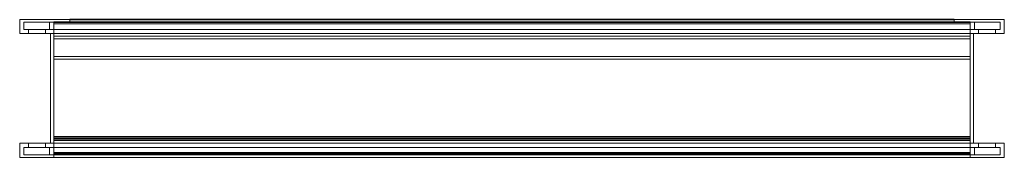
# Model space of a CAD drawing. Units: millimetres. Extents: x -388 to 347, y 0 to 103.
import ezdxf

# ---------------------------------------------------------------- set-up
doc = ezdxf.new("R2010")
doc.units = ezdxf.units.MM
doc.layers.add('3D-G-PLANOTM', color=254, linetype='Continuous', lineweight=18)

# ---------------------------------------------------------------- blocks, each defined once
blk = doc.blocks.new('Holyoake_OutsideLouvre_OHL-D_BladeCutted - OHL-D BladeCutted-5657-View 1')
at = {"layer": '3D-G-PLANOTM'}
mesh = blk.add_polyface(dxfattribs=at)
corners = [(-342.1, 0, 8.31), (-342.1, 10.64), (-342.1, 11.67), (-342.1, 13.66, 11.31), (-342.1, 13.66, 17.55), (-342.1, 73.41, 63.4), (-342.1, 71.44, 63.4), (-342.1, 12.46, 18.14), (-342.1, 12.46, 11.42), (-342.1, 10.71, 1.47), (-342.1, 1.2, 8.9), (-342.1, 1.2, 17.95), (-342.1, 1.64, 18.71), (-342.1, 0.6, 19.31), (-342.1, 0, 18.27)]
mesh.append_faces([[corners[k] for k in face] for face in [(4, 7, 6, 5), (11, 14, 13, 12)]], dxfattribs={"vtx0": -1})
mesh.append_faces([[corners[k] for k in face] for face in [(8, 4, 3, 9), (9, 1, 0, 10), (10, 0, 14, 11), (4, 8, 7)]], dxfattribs={"vtx0": -1, "vtx2": -1})
mesh.append_faces([[corners[k] for k in face] for face in [(9, 3, 2, 1)]], dxfattribs={"vtx0": -1, "vtx3": -1})
mesh = blk.add_polyface(dxfattribs=at)
corners = [(342.1, 13.66, 17.55), (-342.1, 13.66, 17.55), (-342.1, 73.41, 63.4), (342.1, 73.41, 63.4)]
mesh.append_faces([[corners[k] for k in face] for face in [(0, 1, 2, 3)]])
mesh = blk.add_polyface(dxfattribs=at)
corners = [(342.1, 73.41, 63.4), (342.1, 71.44, 63.4), (-342.1, 71.44, 63.4), (-342.1, 73.41, 63.4)]
mesh.append_faces([[corners[k] for k in face] for face in [(1, 0, 3, 2)]])
mesh = blk.add_polyface(dxfattribs=at)
corners = [(-342.1, 12.46, 18.14), (342.1, 12.46, 18.14), (342.1, 71.44, 63.4), (-342.1, 71.44, 63.4)]
mesh.append_faces([[corners[k] for k in face] for face in [(3, 0, 1, 2)]])
mesh = blk.add_polyface(dxfattribs=at)
corners = [(342.1, 0, 18.27), (342.1, 0, 8.31), (342.1, 10.64), (342.1, 11.67), (342.1, 13.66, 11.31), (342.1, 13.66, 17.55), (342.1, 73.41, 63.4), (342.1, 71.44, 63.4), (342.1, 12.46, 18.14), (342.1, 12.46, 11.42), (342.1, 10.71, 1.47), (342.1, 1.2, 8.9), (342.1, 1.2, 17.95), (342.1, 1.64, 18.71), (342.1, 0.6, 19.31)]
mesh.append_faces([[corners[k] for k in face] for face in [(11, 1, 10)]], dxfattribs={"vtx0": -1, "vtx1": -1})
mesh.append_faces([[corners[k] for k in face] for face in [(10, 3, 4, 9), (9, 4, 5, 8)]], dxfattribs={"vtx0": -1, "vtx2": -1})
mesh.append_faces([[corners[k] for k in face] for face in [(10, 1, 2, 3)]], dxfattribs={"vtx0": -1, "vtx3": -1})
mesh.append_faces([[corners[k] for k in face] for face in [(7, 8, 5, 6), (14, 0, 12, 13)]], dxfattribs={"vtx1": -1})
mesh.append_faces([[corners[k] for k in face] for face in [(0, 1, 11, 12)]], dxfattribs={"vtx1": -1, "vtx3": -1})
mesh = blk.add_polyface(dxfattribs=at)
corners = [(-342.1, 13.66, 11.31), (-342.1, 13.66, 17.55), (342.1, 13.66, 17.55), (342.1, 13.66, 11.31)]
mesh.append_faces([[corners[k] for k in face] for face in [(3, 0, 1, 2)]])
mesh = blk.add_polyface(dxfattribs=at)
corners = [(-342.1, 11.67), (-342.1, 13.66, 11.31), (342.1, 13.66, 11.31), (342.1, 11.67)]
mesh.append_faces([[corners[k] for k in face] for face in [(3, 0, 1, 2)]])
mesh = blk.add_polyface(dxfattribs=at)
corners = [(-342.1, 12.46, 11.42), (-342.1, 10.71, 1.47), (342.1, 10.71, 1.47), (342.1, 12.46, 11.42)]
mesh.append_faces([[corners[k] for k in face] for face in [(3, 0, 1, 2)]])
mesh = blk.add_polyface(dxfattribs=at)
corners = [(-342.1, 12.46, 18.14), (-342.1, 12.46, 11.42), (342.1, 12.46, 11.42), (342.1, 12.46, 18.14)]
mesh.append_faces([[corners[k] for k in face] for face in [(3, 0, 1, 2)]])
mesh = blk.add_polyface(dxfattribs=at)
corners = [(-342.1, 10.64), (-342.1, 11.67), (342.1, 11.67), (342.1, 10.64)]
mesh.append_faces([[corners[k] for k in face] for face in [(0, 1, 2, 3)]])
mesh = blk.add_polyface(dxfattribs=at)
corners = [(-342.1, 10.71, 1.47), (-342.1, 1.2, 8.9), (342.1, 1.2, 8.9), (342.1, 10.71, 1.47)]
mesh.append_faces([[corners[k] for k in face] for face in [(3, 0, 1, 2)]])
mesh = blk.add_polyface(dxfattribs=at)
corners = [(-342.1, 0, 8.31), (-342.1, 10.64), (342.1, 10.64), (342.1, 0, 8.31)]
mesh.append_faces([[corners[k] for k in face] for face in [(3, 0, 1, 2)]])
mesh = blk.add_polyface(dxfattribs=at)
corners = [(-342.1, 1.64, 18.71), (-342.1, 0.6, 19.31), (342.1, 0.6, 19.31), (342.1, 1.64, 18.71)]
mesh.append_faces([[corners[k] for k in face] for face in [(0, 1, 2, 3)]])
mesh = blk.add_polyface(dxfattribs=at)
corners = [(-342.1, 1.2, 17.95), (-342.1, 1.64, 18.71), (342.1, 1.64, 18.71), (342.1, 1.2, 17.95)]
mesh.append_faces([[corners[k] for k in face] for face in [(3, 0, 1, 2)]])
mesh = blk.add_polyface(dxfattribs=at)
corners = [(-342.1, 1.2, 8.9), (-342.1, 1.2, 17.95), (342.1, 1.2, 17.95), (342.1, 1.2, 8.9)]
mesh.append_faces([[corners[k] for k in face] for face in [(3, 0, 1, 2)]])
mesh = blk.add_polyface(dxfattribs=at)
corners = [(-342.1, 0.6, 19.31), (-342.1, 0, 18.27), (342.1, 0, 18.27), (342.1, 0.6, 19.31)]
mesh.append_faces([[corners[k] for k in face] for face in [(0, 1, 2, 3)]])
mesh = blk.add_polyface(dxfattribs=at)
corners = [(-342.1, 0, 18.27), (-342.1, 0, 8.31), (342.1, 0, 8.31), (342.1, 0, 18.27)]
mesh.append_faces([[corners[k] for k in face] for face in [(0, 1, 2, 3)]])
blk = doc.blocks.new('Holyoake_OutsideLouvre_OHL-D_Blade - OHL-D-4517-View 1')
at = {"layer": '3D-G-PLANOTM'}
mesh = blk.add_polyface(dxfattribs=at)
corners = [(-342.1, 0, 8.31), (-342.1, 10.64), (-342.1, 11.67), (-342.1, 13.66, 11.31), (-342.1, 13.66, 17.55), (-342.1, 99, 83.04), (-342.1, 99, 84.55), (-342.1, 88.59, 92.68), (-342.1, 86.64, 92.68), (-342.1, 98.02, 83.79), (-342.1, 12.46, 18.14), (-342.1, 12.46, 11.42), (-342.1, 10.71, 1.47), (-342.1, 1.2, 8.9), (-342.1, 1.2, 17.95), (-342.1, 1.64, 18.71), (-342.1, 0.6, 19.31), (-342.1, 0, 18.27)]
mesh.append_faces([[corners[k] for k in face] for face in [(10, 4, 11)]], dxfattribs={"vtx0": -1, "vtx1": -1})
mesh.append_faces([[corners[k] for k in face] for face in [(11, 4, 3, 12), (12, 1, 0, 13), (13, 0, 17, 14), (4, 10, 9, 5)]], dxfattribs={"vtx0": -1, "vtx2": -1})
mesh.append_faces([[corners[k] for k in face] for face in [(12, 3, 2, 1)]], dxfattribs={"vtx0": -1, "vtx3": -1})
mesh.append_faces([[corners[k] for k in face] for face in [(8, 7, 9)]], dxfattribs={"vtx1": -1})
mesh.append_faces([[corners[k] for k in face] for face in [(6, 5, 9, 7)]], dxfattribs={"vtx1": -1, "vtx2": -1})
mesh.append_faces([[corners[k] for k in face] for face in [(16, 15, 14, 17)]], dxfattribs={"vtx2": -1})
mesh = blk.add_polyface(dxfattribs=at)
corners = [(-342.1, 99, 84.55), (-342.1, 88.59, 92.68), (342.1, 88.59, 92.68), (342.1, 99, 84.55)]
mesh.append_faces([[corners[k] for k in face] for face in [(3, 0, 1, 2)]])
mesh = blk.add_polyface(dxfattribs=at)
corners = [(-342.1, 99, 83.04), (-342.1, 99, 84.55), (342.1, 99, 84.55), (342.1, 99, 83.04)]
mesh.append_faces([[corners[k] for k in face] for face in [(3, 0, 1, 2)]])
mesh = blk.add_polyface(dxfattribs=at)
corners = [(-342.1, 13.66, 17.55), (-342.1, 99, 83.04), (342.1, 99, 83.04), (342.1, 13.66, 17.55)]
mesh.append_faces([[corners[k] for k in face] for face in [(3, 0, 1, 2)]])
mesh = blk.add_polyface(dxfattribs=at)
corners = [(-342.1, 98.02, 83.79), (-342.1, 12.46, 18.14), (342.1, 12.46, 18.14), (342.1, 98.02, 83.79)]
mesh.append_faces([[corners[k] for k in face] for face in [(3, 0, 1, 2)]])
mesh = blk.add_polyface(dxfattribs=at)
corners = [(-342.1, 86.64, 92.68), (-342.1, 98.02, 83.79), (342.1, 98.02, 83.79), (342.1, 86.64, 92.68)]
mesh.append_faces([[corners[k] for k in face] for face in [(0, 1, 2, 3)]])
mesh = blk.add_polyface(dxfattribs=at)
corners = [(342.1, 0, 18.27), (342.1, 0, 8.31), (342.1, 10.64), (342.1, 11.67), (342.1, 13.66, 11.31), (342.1, 13.66, 17.55), (342.1, 99, 83.04), (342.1, 99, 84.55), (342.1, 88.59, 92.68), (342.1, 86.64, 92.68), (342.1, 98.02, 83.79), (342.1, 12.46, 18.14), (342.1, 12.46, 11.42), (342.1, 10.71, 1.47), (342.1, 1.2, 8.9), (342.1, 1.2, 17.95), (342.1, 1.64, 18.71), (342.1, 0.6, 19.31)]
mesh.append_faces([[corners[k] for k in face] for face in [(10, 8, 9)]], dxfattribs={"vtx0": -1})
mesh.append_faces([[corners[k] for k in face] for face in [(14, 1, 13)]], dxfattribs={"vtx0": -1, "vtx1": -1})
mesh.append_faces([[corners[k] for k in face] for face in [(13, 3, 4, 12), (12, 4, 5, 11)]], dxfattribs={"vtx0": -1, "vtx2": -1})
mesh.append_faces([[corners[k] for k in face] for face in [(13, 1, 2, 3), (10, 6, 7, 8)]], dxfattribs={"vtx0": -1, "vtx3": -1})
mesh.append_faces([[corners[k] for k in face] for face in [(0, 1, 14, 15), (10, 11, 5, 6)]], dxfattribs={"vtx1": -1, "vtx3": -1})
mesh.append_faces([[corners[k] for k in face] for face in [(15, 16, 17, 0)]], dxfattribs={"vtx3": -1})
mesh = blk.add_polyface(dxfattribs=at)
corners = [(-342.1, 88.59, 92.68), (-342.1, 86.64, 92.68), (342.1, 86.64, 92.68), (342.1, 88.59, 92.68)]
mesh.append_faces([[corners[k] for k in face] for face in [(3, 0, 1, 2)]])
mesh = blk.add_polyface(dxfattribs=at)
corners = [(-342.1, 13.66, 11.31), (-342.1, 13.66, 17.55), (342.1, 13.66, 17.55), (342.1, 13.66, 11.31)]
mesh.append_faces([[corners[k] for k in face] for face in [(3, 0, 1, 2)]])
mesh = blk.add_polyface(dxfattribs=at)
corners = [(-342.1, 11.67), (-342.1, 13.66, 11.31), (342.1, 13.66, 11.31), (342.1, 11.67)]
mesh.append_faces([[corners[k] for k in face] for face in [(3, 0, 1, 2)]])
mesh = blk.add_polyface(dxfattribs=at)
corners = [(-342.1, 12.46, 11.42), (-342.1, 10.71, 1.47), (342.1, 10.71, 1.47), (342.1, 12.46, 11.42)]
mesh.append_faces([[corners[k] for k in face] for face in [(3, 0, 1, 2)]])
mesh = blk.add_polyface(dxfattribs=at)
corners = [(-342.1, 12.46, 18.14), (-342.1, 12.46, 11.42), (342.1, 12.46, 11.42), (342.1, 12.46, 18.14)]
mesh.append_faces([[corners[k] for k in face] for face in [(3, 0, 1, 2)]])
mesh = blk.add_polyface(dxfattribs=at)
corners = [(-342.1, 10.64), (-342.1, 11.67), (342.1, 11.67), (342.1, 10.64)]
mesh.append_faces([[corners[k] for k in face] for face in [(0, 1, 2, 3)]])
mesh = blk.add_polyface(dxfattribs=at)
corners = [(-342.1, 10.71, 1.47), (-342.1, 1.2, 8.9), (342.1, 1.2, 8.9), (342.1, 10.71, 1.47)]
mesh.append_faces([[corners[k] for k in face] for face in [(3, 0, 1, 2)]])
mesh = blk.add_polyface(dxfattribs=at)
corners = [(-342.1, 0, 8.31), (-342.1, 10.64), (342.1, 10.64), (342.1, 0, 8.31)]
mesh.append_faces([[corners[k] for k in face] for face in [(3, 0, 1, 2)]])
mesh = blk.add_polyface(dxfattribs=at)
corners = [(-342.1, 1.64, 18.71), (-342.1, 0.6, 19.31), (342.1, 0.6, 19.31), (342.1, 1.64, 18.71)]
mesh.append_faces([[corners[k] for k in face] for face in [(0, 1, 2, 3)]])
mesh = blk.add_polyface(dxfattribs=at)
corners = [(-342.1, 1.2, 17.95), (-342.1, 1.64, 18.71), (342.1, 1.64, 18.71), (342.1, 1.2, 17.95)]
mesh.append_faces([[corners[k] for k in face] for face in [(3, 0, 1, 2)]])
mesh = blk.add_polyface(dxfattribs=at)
corners = [(-342.1, 1.2, 8.9), (-342.1, 1.2, 17.95), (342.1, 1.2, 17.95), (342.1, 1.2, 8.9)]
mesh.append_faces([[corners[k] for k in face] for face in [(3, 0, 1, 2)]])
mesh = blk.add_polyface(dxfattribs=at)
corners = [(-342.1, 0.6, 19.31), (-342.1, 0, 18.27), (342.1, 0, 18.27), (342.1, 0.6, 19.31)]
mesh.append_faces([[corners[k] for k in face] for face in [(0, 1, 2, 3)]])
mesh = blk.add_polyface(dxfattribs=at)
corners = [(-342.1, 0, 18.27), (-342.1, 0, 8.31), (342.1, 0, 8.31), (342.1, 0, 18.27)]
mesh.append_faces([[corners[k] for k in face] for face in [(0, 1, 2, 3)]])

msp = doc.modelspace()

# ---------------------------------------------------------------- linework, layer by layer
at = {"layer": '3D-G-PLANOTM', "color": 94, "lineweight": 30}
for p, q in [((-350.3, 103.2, 37.4), (309.9, 103.2, 37.4)), ((-350.3, 103.2, 762.6), (-350.3, 103.2, 37.4)), ((309.9, 103.2, 762.6), (-350.3, 103.2, 762.6)), ((309.9, 103.2, 37.4), (309.9, 103.2, 762.6))]:
    msp.add_line(p, q, dxfattribs=at)

# ---------------------------------------------------------------- block references
for name, p in [('Holyoake_OutsideLouvre_OHL-D_Blade - OHL-D-4517-View 1', (-20.2, 2.1, 25.4)), ('Holyoake_OutsideLouvre_OHL-D_Blade - OHL-D-4517-View 1', (-20.2, 2.1, 101.6)), ('Holyoake_OutsideLouvre_OHL-D_Blade - OHL-D-4517-View 1', (-20.2, 2.1, 177.8)), ('Holyoake_OutsideLouvre_OHL-D_Blade - OHL-D-4517-View 1', (-20.2, 2.1, 254)), ('Holyoake_OutsideLouvre_OHL-D_Blade - OHL-D-4517-View 1', (-20.2, 2.1, 330.2)), ('Holyoake_OutsideLouvre_OHL-D_Blade - OHL-D-4517-View 1', (-20.2, 2.1, 406.4)), ('Holyoake_OutsideLouvre_OHL-D_Blade - OHL-D-4517-View 1', (-20.2, 2.1, 482.6)), ('Holyoake_OutsideLouvre_OHL-D_Blade - OHL-D-4517-View 1', (-20.2, 2.1, 558.8)), ('Holyoake_OutsideLouvre_OHL-D_Blade - OHL-D-4517-View 1', (-20.2, 2.1, 635)), ('Holyoake_OutsideLouvre_OHL-D_BladeCutted - OHL-D BladeCutted-5657-View 1', (-20.2, 2.1, 711.2))]:
    msp.add_blockref(name, p)

# ---------------------------------------------------------------- meshes
at = {"layer": '3D-G-PLANOTM'}
mesh = msp.add_polyface(dxfattribs=at)
corners = [(347.3, 92.9, 800), (347.3, 103.2, 800), (-387.7, 103.2, 800), (-387.7, 92.9, 800)]
mesh.append_faces([[corners[k] for k in face] for face in [(0, 1, 2, 3)]])
mesh = msp.add_polyface(dxfattribs=at)
corners = [(-387.7, 92.9, 800), (-387.7, 103.2, 800), (-387.7, 103.2), (-387.7, 92.9)]
mesh.append_faces([[corners[k] for k in face] for face in [(0, 1, 2, 3)]])
mesh = msp.add_polyface(dxfattribs=at)
corners = [(347.3, 103.2), (-387.7, 103.2), (-387.7, 103.2, 800), (347.3, 103.2, 800), (309.9, 103.2, 762.6), (-350.3, 103.2, 762.6), (-350.3, 103.2, 37.4), (309.9, 103.2, 37.4)]
mesh.append_faces([[corners[k] for k in face] for face in [(2, 5, 6, 1), (1, 6, 7, 0)]], dxfattribs={"vtx0": -1, "vtx2": -1})
mesh.append_faces([[corners[k] for k in face] for face in [(4, 5, 2, 3), (7, 4, 3, 0)]], dxfattribs={"vtx1": -1, "vtx3": -1})
mesh = msp.add_polyface(dxfattribs=at)
corners = [(-387.7, 92.9), (-387.7, 103.2), (347.3, 103.2), (347.3, 92.9)]
mesh.append_faces([[corners[k] for k in face] for face in [(0, 1, 2, 3)]])
mesh = msp.add_polyface(dxfattribs=at)
corners = [(309.9, 103.2, 762.6), (309.9, 101.6, 762.6), (-350.3, 101.6, 762.6), (-350.3, 103.2, 762.6)]
mesh.append_faces([[corners[k] for k in face] for face in [(0, 1, 2, 3)]])
mesh = msp.add_polyface(dxfattribs=at)
corners = [(-350.3, 103.2, 762.6), (-350.3, 101.6, 762.6), (-350.3, 101.6, 37.4), (-350.3, 103.2, 37.4)]
mesh.append_faces([[corners[k] for k in face] for face in [(0, 1, 2, 3)]])
mesh = msp.add_polyface(dxfattribs=at)
corners = [(-350.3, 103.2, 37.4), (-350.3, 101.6, 37.4), (309.9, 101.6, 37.4), (309.9, 103.2, 37.4)]
mesh.append_faces([[corners[k] for k in face] for face in [(0, 1, 2, 3)]])
mesh = msp.add_polyface(dxfattribs=at)
corners = [(309.9, 103.2, 37.4), (309.9, 101.6, 37.4), (309.9, 101.6, 762.6), (309.9, 103.2, 762.6)]
mesh.append_faces([[corners[k] for k in face] for face in [(0, 1, 2, 3)]])
mesh = msp.add_polyface(dxfattribs=at)
corners = [(347.3, 92.9), (347.3, 103.2), (347.3, 103.2, 800), (347.3, 92.9, 800)]
mesh.append_faces([[corners[k] for k in face] for face in [(0, 1, 2, 3)]])
mesh = msp.add_polyface(dxfattribs=at)
corners = [(344.1, 101.3, 796.8), (344.1, 95.7, 796.8), (-384.5, 95.7, 796.8), (-384.5, 101.3, 796.8)]
mesh.append_faces([[corners[k] for k in face] for face in [(0, 1, 2, 3)]])
mesh = msp.add_polyface(dxfattribs=at)
corners = [(-384.5, 101.3, 796.8), (-384.5, 95.7, 796.8), (-384.5, 95.7, 3.2), (-384.5, 101.3, 3.2)]
mesh.append_faces([[corners[k] for k in face] for face in [(0, 1, 2, 3)]])
mesh = msp.add_polyface(dxfattribs=at)
corners = [(-384.5, 101.3, 3.2), (-384.5, 95.7, 3.2), (344.1, 95.7, 3.2), (344.1, 101.3, 3.2)]
mesh.append_faces([[corners[k] for k in face] for face in [(3, 0, 1, 2)]])
mesh = msp.add_polyface(dxfattribs=at)
corners = [(-384.5, 101.3, 796.8), (-384.5, 101.3, 3.2), (344.1, 101.3, 3.2), (344.1, 101.3, 796.8), (325.1, 101.3, 777.8), (325.1, 101.3, 22.2), (-365.5, 101.3, 22.2), (-365.5, 101.3, 777.8)]
mesh.append_faces([[corners[k] for k in face] for face in [(2, 5, 6, 1), (1, 6, 7, 0)]], dxfattribs={"vtx0": -1, "vtx2": -1})
mesh.append_faces([[corners[k] for k in face] for face in [(4, 5, 2, 3), (7, 4, 3, 0)]], dxfattribs={"vtx1": -1, "vtx3": -1})
mesh = msp.add_polyface(dxfattribs=at)
corners = [(344.1, 95.7, 796.8), (344.1, 95.7, 3.2), (-384.5, 95.7, 3.2), (-384.5, 95.7, 796.8), (-381.1, 95.7, 793.4), (-381.1, 95.7, 6.6), (340.7, 95.7, 6.6), (340.7, 95.7, 793.4)]
mesh.append_faces([[corners[k] for k in face] for face in [(2, 5, 6, 1), (1, 6, 7, 0)]], dxfattribs={"vtx0": -1, "vtx2": -1})
mesh.append_faces([[corners[k] for k in face] for face in [(4, 5, 2, 3), (7, 4, 3, 0)]], dxfattribs={"vtx1": -1, "vtx3": -1})
mesh = msp.add_polyface(dxfattribs=at)
corners = [(340.7, 95.7, 793.4), (340.7, 92.9, 793.4), (-381.1, 92.9, 793.4), (-381.1, 95.7, 793.4)]
mesh.append_faces([[corners[k] for k in face] for face in [(0, 1, 2, 3)]])
mesh = msp.add_polyface(dxfattribs=at)
corners = [(-381.1, 95.7, 793.4), (-381.1, 92.9, 793.4), (-381.1, 92.9, 6.6), (-381.1, 95.7, 6.6)]
mesh.append_faces([[corners[k] for k in face] for face in [(0, 1, 2, 3)]])
mesh = msp.add_polyface(dxfattribs=at)
corners = [(-381.1, 95.7, 6.6), (-381.1, 92.9, 6.6), (340.7, 92.9, 6.6), (340.7, 95.7, 6.6)]
mesh.append_faces([[corners[k] for k in face] for face in [(0, 1, 2, 3)]])
mesh = msp.add_polyface(dxfattribs=at)
corners = [(328, 92.9, 780.7), (328, 95.7, 780.7), (-368.4, 95.7, 780.7), (-368.4, 92.9, 780.7)]
mesh.append_faces([[corners[k] for k in face] for face in [(0, 1, 2, 3)]])
mesh = msp.add_polyface(dxfattribs=at)
corners = [(-368.4, 92.9, 780.7), (-368.4, 95.7, 780.7), (-368.4, 95.7, 19.3), (-368.4, 92.9, 19.3)]
mesh.append_faces([[corners[k] for k in face] for face in [(0, 1, 2, 3)]])
mesh = msp.add_polyface(dxfattribs=at)
corners = [(-368.4, 92.9, 19.3), (-368.4, 95.7, 19.3), (328, 95.7, 19.3), (328, 92.9, 19.3)]
mesh.append_faces([[corners[k] for k in face] for face in [(0, 1, 2, 3)]])
mesh = msp.add_polyface(dxfattribs=at)
corners = [(328, 95.7, 780.7), (328, 95.7, 19.3), (-368.4, 95.7, 19.3), (-368.4, 95.7, 780.7), (-365.5, 95.7, 777.8), (-365.5, 95.7, 22.2), (325.1, 95.7, 22.2), (325.1, 95.7, 777.8)]
mesh.append_faces([[corners[k] for k in face] for face in [(2, 5, 6, 1), (1, 6, 7, 0)]], dxfattribs={"vtx0": -1, "vtx2": -1})
mesh.append_faces([[corners[k] for k in face] for face in [(4, 5, 2, 3), (7, 4, 3, 0)]], dxfattribs={"vtx1": -1, "vtx3": -1})
mesh = msp.add_polyface(dxfattribs=at)
corners = [(325.1, 95.7, 777.8), (325.1, 101.3, 777.8), (-365.5, 101.3, 777.8), (-365.5, 95.7, 777.8)]
mesh.append_faces([[corners[k] for k in face] for face in [(0, 1, 2, 3)]])
mesh = msp.add_polyface(dxfattribs=at)
corners = [(-365.5, 95.7, 777.8), (-365.5, 101.3, 777.8), (-365.5, 101.3, 22.2), (-365.5, 95.7, 22.2)]
mesh.append_faces([[corners[k] for k in face] for face in [(3, 0, 1, 2)]])
mesh = msp.add_polyface(dxfattribs=at)
corners = [(-365.5, 95.7, 22.2), (-365.5, 101.3, 22.2), (325.1, 101.3, 22.2), (325.1, 95.7, 22.2)]
mesh.append_faces([[corners[k] for k in face] for face in [(3, 0, 1, 2)]])
mesh = msp.add_polyface(dxfattribs=at)
corners = [(321.9, 101.6, 774.6), (321.9, 0, 774.6), (-362.3, 0, 774.6), (-362.3, 101.6, 774.6)]
mesh.append_faces([[corners[k] for k in face] for face in [(0, 1, 2, 3)]])
mesh = msp.add_polyface(dxfattribs=at)
corners = [(-362.3, 101.6, 774.6), (-362.3, 0, 774.6), (-362.3, 0, 25.4), (-362.3, 101.6, 25.4)]
mesh.append_faces([[corners[k] for k in face] for face in [(0, 1, 2, 3)]])
mesh = msp.add_polyface(dxfattribs=at)
corners = [(-362.3, 101.6, 25.4), (-362.3, 0, 25.4), (321.9, 0, 25.4), (321.9, 101.6, 25.4)]
mesh.append_faces([[corners[k] for k in face] for face in [(0, 1, 2, 3)]])
mesh = msp.add_polyface(dxfattribs=at)
corners = [(321.9, 101.6, 774.6), (-362.3, 101.6, 774.6), (-362.3, 101.6, 25.4), (321.9, 101.6, 25.4), (309.9, 101.6, 37.4), (-350.3, 101.6, 37.4), (-350.3, 101.6, 762.6), (309.9, 101.6, 762.6)]
mesh.append_faces([[corners[k] for k in face] for face in [(2, 5, 6, 1), (1, 6, 7, 0)]], dxfattribs={"vtx0": -1, "vtx2": -1})
mesh.append_faces([[corners[k] for k in face] for face in [(4, 5, 2, 3), (7, 4, 3, 0)]], dxfattribs={"vtx1": -1, "vtx3": -1})
mesh = msp.add_polyface(dxfattribs=at)
corners = [(321.9, 101.6, 25.4), (321.9, 0, 25.4), (321.9, 0, 774.6), (321.9, 101.6, 774.6)]
mesh.append_faces([[corners[k] for k in face] for face in [(0, 1, 2, 3)]])
mesh = msp.add_polyface(dxfattribs=at)
corners = [(325.1, 95.7, 22.2), (325.1, 101.3, 22.2), (325.1, 101.3, 777.8), (325.1, 95.7, 777.8)]
mesh.append_faces([[corners[k] for k in face] for face in [(3, 0, 1, 2)]])
mesh = msp.add_polyface(dxfattribs=at)
corners = [(328, 92.9, 19.3), (328, 95.7, 19.3), (328, 95.7, 780.7), (328, 92.9, 780.7)]
mesh.append_faces([[corners[k] for k in face] for face in [(0, 1, 2, 3)]])
mesh = msp.add_polyface(dxfattribs=at)
corners = [(340.7, 95.7, 6.6), (340.7, 92.9, 6.6), (340.7, 92.9, 793.4), (340.7, 95.7, 793.4)]
mesh.append_faces([[corners[k] for k in face] for face in [(0, 1, 2, 3)]])
mesh = msp.add_polyface(dxfattribs=at)
corners = [(344.1, 101.3, 3.2), (344.1, 95.7, 3.2), (344.1, 95.7, 796.8), (344.1, 101.3, 796.8)]
mesh.append_faces([[corners[k] for k in face] for face in [(3, 0, 1, 2)]])
mesh = msp.add_polyface(dxfattribs=at)
corners = [(-387.7, 92.9, 800), (-387.7, 92.9), (347.3, 92.9), (347.3, 92.9, 800), (340.7, 92.9, 793.4), (340.7, 92.9, 6.6), (-381.1, 92.9, 6.6), (-381.1, 92.9, 793.4)]
mesh.append_faces([[corners[k] for k in face] for face in [(2, 5, 6, 1), (1, 6, 7, 0)]], dxfattribs={"vtx0": -1, "vtx2": -1})
mesh.append_faces([[corners[k] for k in face] for face in [(4, 5, 2, 3), (7, 4, 3, 0)]], dxfattribs={"vtx1": -1, "vtx3": -1})
mesh = msp.add_polyface(dxfattribs=at)
corners = [(-368.4, 92.9, 780.7), (-368.4, 92.9, 19.3), (328, 92.9, 19.3), (328, 92.9, 780.7), (324.2, 92.9, 776.9), (324.2, 92.9, 23.1), (-364.6, 92.9, 23.1), (-364.6, 92.9, 776.9)]
mesh.append_faces([[corners[k] for k in face] for face in [(2, 5, 6, 1), (1, 6, 7, 0)]], dxfattribs={"vtx0": -1, "vtx2": -1})
mesh.append_faces([[corners[k] for k in face] for face in [(4, 5, 2, 3), (7, 4, 3, 0)]], dxfattribs={"vtx1": -1, "vtx3": -1})
mesh = msp.add_polyface(dxfattribs=at)
corners = [(324.2, 10.6, 776.9), (324.2, 92.9, 776.9), (-364.6, 92.9, 776.9), (-364.6, 10.6, 776.9)]
mesh.append_faces([[corners[k] for k in face] for face in [(0, 1, 2, 3)]])
mesh = msp.add_polyface(dxfattribs=at)
corners = [(-364.6, 10.6, 776.9), (-364.6, 92.9, 776.9), (-364.6, 92.9, 23.1), (-364.6, 10.6, 23.1)]
mesh.append_faces([[corners[k] for k in face] for face in [(0, 1, 2, 3)]])
mesh = msp.add_polyface(dxfattribs=at)
corners = [(-364.6, 10.6, 23.1), (-364.6, 92.9, 23.1), (324.2, 92.9, 23.1), (324.2, 10.6, 23.1)]
mesh.append_faces([[corners[k] for k in face] for face in [(3, 0, 1, 2)]])
mesh = msp.add_polyface(dxfattribs=at)
corners = [(324.2, 10.6, 23.1), (324.2, 92.9, 23.1), (324.2, 92.9, 776.9), (324.2, 10.6, 776.9)]
mesh.append_faces([[corners[k] for k in face] for face in [(0, 1, 2, 3)]])
mesh = msp.add_polyface(dxfattribs=at)
corners = [(347.3, 0, 800), (347.3, 10.6, 800), (-387.7, 10.6, 800), (-387.7, 0, 800)]
mesh.append_faces([[corners[k] for k in face] for face in [(0, 1, 2, 3)]])
mesh = msp.add_polyface(dxfattribs=at)
corners = [(-387.7, 0, 800), (-387.7, 10.6, 800), (-387.7, 10.6), (-387.7, 0)]
mesh.append_faces([[corners[k] for k in face] for face in [(0, 1, 2, 3)]])
mesh = msp.add_polyface(dxfattribs=at)
corners = [(-387.7, 0), (-387.7, 10.6), (347.3, 10.6), (347.3, 0)]
mesh.append_faces([[corners[k] for k in face] for face in [(0, 1, 2, 3)]])
mesh = msp.add_polyface(dxfattribs=at)
corners = [(347.3, 10.6, 800), (347.3, 10.6), (-387.7, 10.6), (-387.7, 10.6, 800), (-381.1, 10.6, 793.4), (-381.1, 10.6, 6.6), (340.7, 10.6, 6.6), (340.7, 10.6, 793.4)]
mesh.append_faces([[corners[k] for k in face] for face in [(2, 5, 6, 1), (1, 6, 7, 0)]], dxfattribs={"vtx0": -1, "vtx2": -1})
mesh.append_faces([[corners[k] for k in face] for face in [(4, 5, 2, 3), (7, 4, 3, 0)]], dxfattribs={"vtx1": -1, "vtx3": -1})
mesh = msp.add_polyface(dxfattribs=at)
corners = [(344.1, 7.5, 796.8), (344.1, 1.9, 796.8), (-384.5, 1.9, 796.8), (-384.5, 7.5, 796.8)]
mesh.append_faces([[corners[k] for k in face] for face in [(0, 1, 2, 3)]])
mesh = msp.add_polyface(dxfattribs=at)
corners = [(-384.5, 7.5, 796.8), (-384.5, 1.9, 796.8), (-384.5, 1.9, 3.2), (-384.5, 7.5, 3.2)]
mesh.append_faces([[corners[k] for k in face] for face in [(0, 1, 2, 3)]])
mesh = msp.add_polyface(dxfattribs=at)
corners = [(-384.5, 7.5, 3.2), (-384.5, 1.9, 3.2), (344.1, 1.9, 3.2), (344.1, 7.5, 3.2)]
mesh.append_faces([[corners[k] for k in face] for face in [(3, 0, 1, 2)]])
mesh = msp.add_polyface(dxfattribs=at)
corners = [(-384.5, 7.5, 796.8), (-384.5, 7.5, 3.2), (344.1, 7.5, 3.2), (344.1, 7.5, 796.8), (340.7, 7.5, 793.4), (340.7, 7.5, 6.6), (-381.1, 7.5, 6.6), (-381.1, 7.5, 793.4)]
mesh.append_faces([[corners[k] for k in face] for face in [(2, 5, 6, 1), (1, 6, 7, 0)]], dxfattribs={"vtx0": -1, "vtx2": -1})
mesh.append_faces([[corners[k] for k in face] for face in [(4, 5, 2, 3), (7, 4, 3, 0)]], dxfattribs={"vtx1": -1, "vtx3": -1})
mesh = msp.add_polyface(dxfattribs=at)
corners = [(340.7, 10.6, 793.4), (340.7, 7.5, 793.4), (-381.1, 7.5, 793.4), (-381.1, 10.6, 793.4)]
mesh.append_faces([[corners[k] for k in face] for face in [(0, 1, 2, 3)]])
mesh = msp.add_polyface(dxfattribs=at)
corners = [(-381.1, 10.6, 793.4), (-381.1, 7.5, 793.4), (-381.1, 7.5, 6.6), (-381.1, 10.6, 6.6)]
mesh.append_faces([[corners[k] for k in face] for face in [(3, 0, 1, 2)]])
mesh = msp.add_polyface(dxfattribs=at)
corners = [(-381.1, 10.6, 6.6), (-381.1, 7.5, 6.6), (340.7, 7.5, 6.6), (340.7, 10.6, 6.6)]
mesh.append_faces([[corners[k] for k in face] for face in [(0, 1, 2, 3)]])
mesh = msp.add_polyface(dxfattribs=at)
corners = [(328, 7.5, 780.7), (328, 10.6, 780.7), (-368.4, 10.6, 780.7), (-368.4, 7.5, 780.7)]
mesh.append_faces([[corners[k] for k in face] for face in [(0, 1, 2, 3)]])
mesh = msp.add_polyface(dxfattribs=at)
corners = [(-368.4, 7.5, 780.7), (-368.4, 10.6, 780.7), (-368.4, 10.6, 19.3), (-368.4, 7.5, 19.3)]
mesh.append_faces([[corners[k] for k in face] for face in [(0, 1, 2, 3)]])
mesh = msp.add_polyface(dxfattribs=at)
corners = [(-368.4, 7.5, 19.3), (-368.4, 10.6, 19.3), (328, 10.6, 19.3), (328, 7.5, 19.3)]
mesh.append_faces([[corners[k] for k in face] for face in [(0, 1, 2, 3)]])
mesh = msp.add_polyface(dxfattribs=at)
corners = [(328, 10.6, 780.7), (328, 10.6, 19.3), (-368.4, 10.6, 19.3), (-368.4, 10.6, 780.7), (-364.6, 10.6, 776.9), (-364.6, 10.6, 23.1), (324.2, 10.6, 23.1), (324.2, 10.6, 776.9)]
mesh.append_faces([[corners[k] for k in face] for face in [(2, 5, 6, 1), (1, 6, 7, 0)]], dxfattribs={"vtx0": -1, "vtx2": -1})
mesh.append_faces([[corners[k] for k in face] for face in [(4, 5, 2, 3), (7, 4, 3, 0)]], dxfattribs={"vtx1": -1, "vtx3": -1})
mesh = msp.add_polyface(dxfattribs=at)
corners = [(-368.4, 7.5, 780.7), (-368.4, 7.5, 19.3), (328, 7.5, 19.3), (328, 7.5, 780.7), (325.1, 7.5, 777.8), (325.1, 7.5, 22.2), (-365.5, 7.5, 22.2), (-365.5, 7.5, 777.8)]
mesh.append_faces([[corners[k] for k in face] for face in [(2, 5, 6, 1), (1, 6, 7, 0)]], dxfattribs={"vtx0": -1, "vtx2": -1})
mesh.append_faces([[corners[k] for k in face] for face in [(4, 5, 2, 3), (7, 4, 3, 0)]], dxfattribs={"vtx1": -1, "vtx3": -1})
mesh = msp.add_polyface(dxfattribs=at)
corners = [(325.1, 1.9, 777.8), (325.1, 7.5, 777.8), (-365.5, 7.5, 777.8), (-365.5, 1.9, 777.8)]
mesh.append_faces([[corners[k] for k in face] for face in [(0, 1, 2, 3)]])
mesh = msp.add_polyface(dxfattribs=at)
corners = [(-365.5, 1.9, 777.8), (-365.5, 7.5, 777.8), (-365.5, 7.5, 22.2), (-365.5, 1.9, 22.2)]
mesh.append_faces([[corners[k] for k in face] for face in [(3, 0, 1, 2)]])
mesh = msp.add_polyface(dxfattribs=at)
corners = [(-365.5, 1.9, 22.2), (-365.5, 7.5, 22.2), (325.1, 7.5, 22.2), (325.1, 1.9, 22.2)]
mesh.append_faces([[corners[k] for k in face] for face in [(0, 1, 2, 3)]])
mesh = msp.add_polyface(dxfattribs=at)
corners = [(325.1, 1.9, 22.2), (325.1, 7.5, 22.2), (325.1, 7.5, 777.8), (325.1, 1.9, 777.8)]
mesh.append_faces([[corners[k] for k in face] for face in [(0, 1, 2, 3)]])
mesh = msp.add_polyface(dxfattribs=at)
corners = [(328, 7.5, 19.3), (328, 10.6, 19.3), (328, 10.6, 780.7), (328, 7.5, 780.7)]
mesh.append_faces([[corners[k] for k in face] for face in [(0, 1, 2, 3)]])
mesh = msp.add_polyface(dxfattribs=at)
corners = [(340.7, 10.6, 6.6), (340.7, 7.5, 6.6), (340.7, 7.5, 793.4), (340.7, 10.6, 793.4)]
mesh.append_faces([[corners[k] for k in face] for face in [(3, 0, 1, 2)]])
mesh = msp.add_polyface(dxfattribs=at)
corners = [(344.1, 7.5, 3.2), (344.1, 1.9, 3.2), (344.1, 1.9, 796.8), (344.1, 7.5, 796.8)]
mesh.append_faces([[corners[k] for k in face] for face in [(0, 1, 2, 3)]])
mesh = msp.add_polyface(dxfattribs=at)
corners = [(347.3, 0), (347.3, 10.6), (347.3, 10.6, 800), (347.3, 0, 800)]
mesh.append_faces([[corners[k] for k in face] for face in [(0, 1, 2, 3)]])
mesh = msp.add_polyface(dxfattribs=at)
corners = [(-387.7, 0, 800), (-387.7, 0), (347.3, 0), (347.3, 0, 800), (321.9, 0, 774.6), (321.9, 0, 25.4), (-362.3, 0, 25.4), (-362.3, 0, 774.6)]
mesh.append_faces([[corners[k] for k in face] for face in [(2, 5, 6, 1), (1, 6, 7, 0)]], dxfattribs={"vtx0": -1, "vtx2": -1})
mesh.append_faces([[corners[k] for k in face] for face in [(4, 5, 2, 3), (7, 4, 3, 0)]], dxfattribs={"vtx1": -1, "vtx3": -1})
mesh = msp.add_polyface(dxfattribs=at)
corners = [(344.1, 1.9, 796.8), (344.1, 1.9, 3.2), (-384.5, 1.9, 3.2), (-384.5, 1.9, 796.8), (-365.5, 1.9, 777.8), (-365.5, 1.9, 22.2), (325.1, 1.9, 22.2), (325.1, 1.9, 777.8)]
mesh.append_faces([[corners[k] for k in face] for face in [(2, 5, 6, 1), (1, 6, 7, 0)]], dxfattribs={"vtx0": -1, "vtx2": -1})
mesh.append_faces([[corners[k] for k in face] for face in [(4, 5, 2, 3), (7, 4, 3, 0)]], dxfattribs={"vtx1": -1, "vtx3": -1})

doc.saveas('drawing.dxf')
